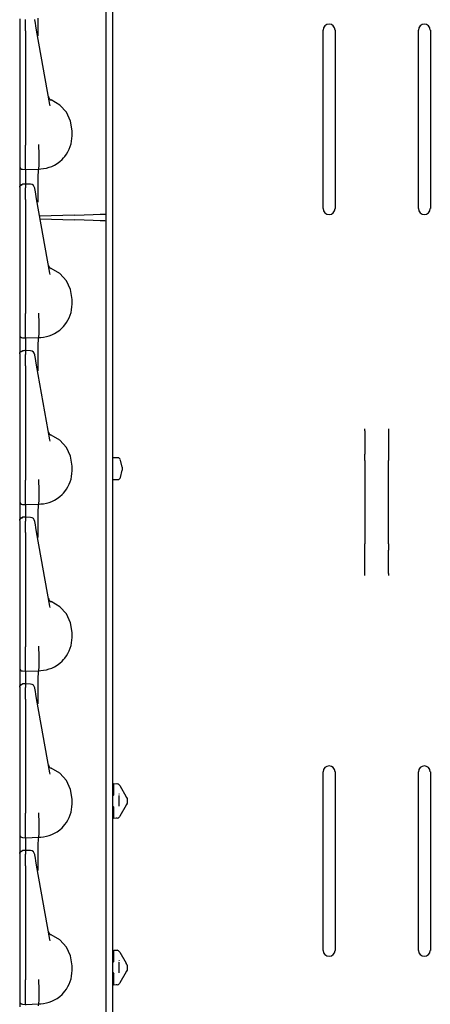
# Model space of a CAD drawing. Extents: x 23 to 80, y 12 to 127.
# Drawn here: x 23 to 27, y 66 to 77 of the extents above; entities that cross this region are included whole.
import ezdxf

# ---------------------------------------------------------------- set-up
doc = ezdxf.new("R2010")
doc.units = 0
doc.header["$MEASUREMENT"] = 0
doc.layers.add('TFR-TRI', color=7, linetype='CONTINUOUS')

msp = doc.modelspace()

# ---------------------------------------------------------------- linework, layer by layer
at = {"layer": 'TFR-TRI', "color": 30, "linetype": 'CONTINUOUS'}
for p, q in [((23.489, 96.267), (23.489, 12.62)), ((25.703, 74.764), (25.703, 76.639)), ((25.828, 76.639), (25.828, 74.764)), ((26.703, 74.764), (26.703, 76.639)), ((26.828, 76.639), (26.828, 74.764)), ((23.425, 74.632), (23.425, 74.707)), ((26.14, 72.44), (26.14, 72.452)), ((26.14, 72.43), (26.14, 72.44)), ((26.14, 72.43), (26.14, 72.185)), ((26.39, 72.452), (26.39, 72.44)), ((26.39, 72.44), (26.39, 72.43)), ((26.39, 72.43), (26.39, 72.185)), ((26.14, 72.155), (26.14, 72.185)), ((26.14, 72.119), (26.14, 72.155)), ((26.14, 72.119), (26.14, 71.242)), ((26.39, 72.185), (26.39, 72.155)), ((26.39, 72.155), (26.39, 72.119)), ((26.39, 71.242), (26.39, 72.119)), ((26.14, 71.206), (26.14, 71.242)), ((26.14, 71.176), (26.14, 71.206)), ((26.14, 70.93), (26.14, 71.176)), ((26.39, 71.242), (26.39, 71.206)), ((26.39, 71.206), (26.39, 71.176)), ((26.39, 70.93), (26.39, 71.176)), ((26.14, 70.921), (26.14, 70.93)), ((26.14, 70.909), (26.14, 70.921)), ((26.39, 70.93), (26.39, 70.921)), ((26.39, 70.921), (26.39, 70.909)), ((25.703, 66.972), (25.703, 68.847)), ((25.828, 68.847), (25.828, 66.972)), ((26.703, 66.972), (26.703, 68.847)), ((26.828, 68.847), (26.828, 66.972))]:
    msp.add_line(p, q, dxfattribs=at)
at = {"layer": 'TFR-TRI', "color": 113, "linetype": 'CONTINUOUS'}
for p, q in [((23.425, 74.707), (23.425, 93.903)), ((22.515, 76.758), (22.515, 76.722)), ((22.575, 76.735), (22.575, 76.752)), ((22.674, 76.746), (22.674, 76.749)), ((22.709, 76.657), (22.708, 76.766)), ((22.515, 76.722), (22.515, 76.709)), ((22.515, 76.709), (22.515, 76.687)), ((22.515, 76.687), (22.515, 76.659)), ((22.515, 76.671), (22.515, 75.938)), ((22.515, 76.659), (22.515, 76.631)), ((22.575, 76.707), (22.575, 76.735)), ((22.575, 76.672), (22.575, 76.707)), ((22.575, 76.631), (22.575, 76.672)), ((22.681, 76.711), (22.674, 76.746)), ((22.685, 76.684), (22.681, 76.711)), ((22.693, 76.638), (22.685, 76.684)), ((22.71, 76.585), (22.709, 76.657)), ((22.515, 76.631), (22.515, 75.432)), ((22.575, 76.631), (22.575, 75.432)), ((22.831, 75.856), (22.693, 76.638)), ((22.71, 76.58), (22.71, 76.585)), ((22.515, 75.938), (22.515, 75.88)), ((22.515, 75.88), (22.515, 75.839)), ((22.515, 75.839), (22.515, 75.824)), ((22.834, 75.842), (22.831, 75.856)), ((22.936, 75.852), (22.847, 75.905)), ((23.005, 75.776), (22.936, 75.852)), ((23.05, 75.683), (23.005, 75.776)), ((23.065, 75.58), (23.05, 75.683)), ((23.064, 75.501), (23.065, 75.53)), ((23.065, 75.53), (23.065, 75.58)), ((22.515, 75.432), (22.515, 75.425)), ((22.515, 75.425), (22.515, 75.351)), ((22.575, 75.415), (22.575, 75.432)), ((22.575, 75.34), (22.575, 75.415)), ((22.716, 75.435), (22.716, 75.437)), ((22.716, 75.427), (22.716, 75.435)), ((22.716, 75.419), (22.716, 75.427)), ((22.72, 75.345), (22.716, 75.419)), ((22.716, 75.419), (22.716, 75.419)), ((23.035, 75.388), (23.046, 75.415)), ((23.046, 75.415), (23.054, 75.443)), ((23.054, 75.443), (23.06, 75.471)), ((23.06, 75.471), (23.064, 75.501)), ((22.515, 75.351), (22.515, 75.287)), ((22.575, 75.273), (22.575, 75.34)), ((22.72, 75.345), (22.72, 75.345)), ((22.72, 75.272), (22.72, 75.345)), ((22.975, 75.296), (22.989, 75.313)), ((22.989, 75.313), (23.006, 75.336)), ((23.006, 75.336), (23.021, 75.361)), ((23.021, 75.361), (23.035, 75.388)), ((22.515, 75.287), (22.515, 75.239)), ((22.515, 75.239), (22.515, 75.211)), ((22.515, 75.211), (22.515, 75.207)), ((22.515, 75.207), (22.515, 75.197)), ((22.515, 75.197), (22.515, 75.149)), ((22.575, 75.221), (22.575, 75.273)), ((22.575, 75.188), (22.575, 75.221)), ((22.717, 75.186), (22.719, 75.217)), ((22.719, 75.217), (22.72, 75.272)), ((22.795, 75.19), (22.824, 75.198)), ((22.824, 75.198), (22.852, 75.208)), ((22.852, 75.208), (22.88, 75.222)), ((22.88, 75.222), (22.908, 75.238)), ((22.908, 75.238), (22.935, 75.258)), ((22.935, 75.258), (22.96, 75.28)), ((22.96, 75.28), (22.975, 75.296)), ((22.515, 75.149), (22.515, 75.004)), ((22.544, 75.177), (22.575, 75.175)), ((22.575, 75.175), (22.575, 75.188)), ((22.575, 75.175), (22.715, 75.18)), ((22.575, 75.175), (22.575, 75.168)), ((22.575, 75.168), (22.575, 75.147)), ((22.575, 75.147), (22.575, 75.022)), ((22.708, 75.016), (22.709, 75.103)), ((22.709, 75.103), (22.711, 75.16)), ((22.711, 75.16), (22.715, 75.18)), ((22.715, 75.18), (22.717, 75.186)), ((22.715, 75.18), (22.737, 75.181)), ((22.715, 75.18), (22.715, 75.18)), ((22.737, 75.181), (22.766, 75.184)), ((22.766, 75.184), (22.795, 75.19)), ((22.515, 74.991), (22.523, 75.012)), ((22.515, 74.988), (22.517, 74.999)), ((22.517, 74.999), (22.524, 75.008)), ((22.523, 75.012), (22.544, 75.021)), ((22.524, 75.008), (22.533, 75.014)), ((22.533, 75.014), (22.544, 75.017)), ((22.56, 75.021), (22.544, 75.021)), ((22.544, 75.019), (22.544, 75.02)), ((22.544, 75.017), (22.544, 75.019)), ((22.575, 75.022), (22.56, 75.021)), ((22.627, 75.02), (22.57, 75.022)), ((22.575, 75.022), (22.575, 75.021)), ((22.575, 75.018), (22.575, 75.022)), ((22.575, 75.018), (22.575, 74.982)), ((22.709, 74.907), (22.708, 75.016)), ((22.515, 74.988), (22.515, 74.952)), ((22.515, 74.952), (22.515, 74.939)), ((22.515, 74.939), (22.515, 74.917)), ((22.515, 74.917), (22.515, 74.889)), ((22.515, 74.901), (22.515, 74.168)), ((22.515, 74.889), (22.515, 74.861)), ((22.575, 74.965), (22.575, 74.982)), ((22.575, 74.937), (22.575, 74.965)), ((22.575, 74.902), (22.575, 74.937)), ((22.575, 74.861), (22.575, 74.902)), ((22.674, 74.976), (22.674, 74.979)), ((22.681, 74.941), (22.674, 74.976)), ((22.685, 74.914), (22.681, 74.941)), ((22.693, 74.868), (22.685, 74.914)), ((22.71, 74.835), (22.709, 74.907)), ((22.515, 74.861), (22.515, 73.662)), ((22.575, 74.861), (22.575, 73.662)), ((22.831, 74.086), (22.693, 74.868)), ((22.71, 74.83), (22.71, 74.835)), ((23.087, 74.695), (22.726, 74.683)), ((23.087, 74.695), (23.193, 74.699)), ((23.193, 74.699), (23.287, 74.702)), ((23.287, 74.702), (23.361, 74.705)), ((23.361, 74.705), (23.409, 74.707)), ((23.409, 74.707), (23.425, 74.707)), ((22.73, 74.658), (23.087, 74.645)), ((23.193, 74.642), (23.087, 74.645)), ((23.287, 74.638), (23.193, 74.642)), ((23.361, 74.636), (23.287, 74.638)), ((23.409, 74.634), (23.361, 74.636)), ((23.425, 74.633), (23.409, 74.634)), ((23.425, 55.437), (23.425, 74.633)), ((22.515, 74.168), (22.515, 74.11)), ((22.515, 74.11), (22.515, 74.069)), ((22.515, 74.069), (22.515, 74.054)), ((22.834, 74.072), (22.831, 74.086)), ((22.936, 74.082), (22.847, 74.135)), ((23.005, 74.006), (22.936, 74.082)), ((23.05, 73.913), (23.005, 74.006)), ((23.065, 73.81), (23.05, 73.913)), ((23.064, 73.731), (23.065, 73.76)), ((23.065, 73.76), (23.065, 73.81)), ((22.515, 73.662), (22.515, 73.655)), ((22.515, 73.655), (22.515, 73.581)), ((22.575, 73.645), (22.575, 73.662)), ((22.575, 73.57), (22.575, 73.645)), ((22.716, 73.665), (22.716, 73.667)), ((22.716, 73.657), (22.716, 73.665)), ((22.716, 73.649), (22.716, 73.657)), ((22.72, 73.575), (22.716, 73.649)), ((22.716, 73.649), (22.716, 73.649)), ((23.035, 73.618), (23.046, 73.645)), ((23.046, 73.645), (23.054, 73.673)), ((23.054, 73.673), (23.06, 73.701)), ((23.06, 73.701), (23.064, 73.731)), ((22.515, 73.581), (22.515, 73.517)), ((22.575, 73.503), (22.575, 73.57)), ((22.72, 73.575), (22.72, 73.575)), ((22.72, 73.502), (22.72, 73.575)), ((22.975, 73.526), (22.989, 73.543)), ((22.989, 73.543), (23.006, 73.566)), ((23.006, 73.566), (23.021, 73.591)), ((23.021, 73.591), (23.035, 73.618)), ((22.515, 73.517), (22.515, 73.469)), ((22.515, 73.469), (22.515, 73.441)), ((22.515, 73.441), (22.515, 73.437)), ((22.575, 73.451), (22.575, 73.503)), ((22.575, 73.418), (22.575, 73.451)), ((22.717, 73.416), (22.719, 73.447)), ((22.719, 73.447), (22.72, 73.502)), ((22.824, 73.428), (22.852, 73.438)), ((22.852, 73.438), (22.88, 73.452)), ((22.88, 73.452), (22.908, 73.468)), ((22.908, 73.468), (22.935, 73.488)), ((22.935, 73.488), (22.96, 73.51)), ((22.96, 73.51), (22.975, 73.526)), ((22.515, 73.437), (22.515, 73.427)), ((22.515, 73.427), (22.515, 73.379)), ((22.515, 73.379), (22.515, 73.247)), ((22.544, 73.407), (22.575, 73.405)), ((22.575, 73.405), (22.575, 73.418)), ((22.575, 73.405), (22.715, 73.41)), ((22.575, 73.405), (22.575, 73.398)), ((22.575, 73.398), (22.575, 73.377)), ((22.575, 73.377), (22.575, 73.272)), ((22.708, 73.246), (22.709, 73.333)), ((22.709, 73.333), (22.711, 73.391)), ((22.711, 73.391), (22.715, 73.41)), ((22.715, 73.41), (22.717, 73.416)), ((22.715, 73.41), (22.737, 73.411)), ((22.715, 73.41), (22.715, 73.41)), ((22.737, 73.411), (22.766, 73.414)), ((22.766, 73.414), (22.795, 73.42)), ((22.795, 73.42), (22.824, 73.428)), ((22.515, 73.241), (22.523, 73.262)), ((22.515, 73.238), (22.517, 73.249)), ((22.515, 73.238), (22.515, 73.202)), ((22.517, 73.249), (22.524, 73.258)), ((22.523, 73.262), (22.544, 73.271)), ((22.524, 73.258), (22.533, 73.264)), ((22.533, 73.264), (22.544, 73.267)), ((22.56, 73.271), (22.544, 73.271)), ((22.544, 73.269), (22.544, 73.27)), ((22.544, 73.267), (22.544, 73.269)), ((22.575, 73.272), (22.56, 73.271)), ((22.627, 73.27), (22.57, 73.272)), ((22.575, 73.272), (22.575, 73.271)), ((22.575, 73.268), (22.575, 73.272)), ((22.575, 73.268), (22.575, 73.232)), ((22.575, 73.215), (22.575, 73.232)), ((22.709, 73.137), (22.708, 73.246)), ((22.515, 73.202), (22.515, 73.189)), ((22.515, 73.189), (22.515, 73.167)), ((22.515, 73.167), (22.515, 73.139)), ((22.515, 73.151), (22.515, 72.418)), ((22.515, 73.139), (22.515, 73.111)), ((22.575, 73.187), (22.575, 73.215)), ((22.575, 73.152), (22.575, 73.187)), ((22.575, 73.111), (22.575, 73.152)), ((22.674, 73.226), (22.674, 73.229)), ((22.681, 73.191), (22.674, 73.226)), ((22.685, 73.164), (22.681, 73.191)), ((22.693, 73.118), (22.685, 73.164)), ((22.71, 73.065), (22.709, 73.137)), ((22.515, 73.111), (22.515, 71.912)), ((22.575, 73.111), (22.575, 71.912)), ((22.831, 72.336), (22.693, 73.118)), ((22.71, 73.06), (22.71, 73.065)), ((22.515, 72.418), (22.515, 72.36)), ((22.515, 72.36), (22.515, 72.319)), ((22.515, 72.319), (22.515, 72.304)), ((22.834, 72.322), (22.831, 72.336)), ((22.936, 72.332), (22.847, 72.385)), ((23.005, 72.256), (22.936, 72.332)), ((23.05, 72.163), (23.005, 72.256)), ((23.065, 72.06), (23.05, 72.163)), ((23.064, 71.981), (23.065, 72.01)), ((23.065, 72.01), (23.065, 72.06)), ((22.515, 71.912), (22.515, 71.905)), ((22.515, 71.905), (22.515, 71.831)), ((22.575, 71.895), (22.575, 71.912)), ((22.575, 71.82), (22.575, 71.895)), ((22.716, 71.915), (22.716, 71.917)), ((22.716, 71.907), (22.716, 71.915)), ((22.716, 71.899), (22.716, 71.907)), ((22.716, 71.899), (22.716, 71.899)), ((22.72, 71.825), (22.716, 71.899)), ((23.035, 71.868), (23.046, 71.895)), ((23.046, 71.895), (23.054, 71.923)), ((23.054, 71.923), (23.06, 71.951)), ((23.06, 71.951), (23.064, 71.981)), ((22.515, 71.831), (22.515, 71.767)), ((22.575, 71.753), (22.575, 71.82)), ((22.72, 71.752), (22.72, 71.825)), ((22.72, 71.825), (22.72, 71.825)), ((22.975, 71.776), (22.989, 71.793)), ((22.989, 71.793), (23.006, 71.816)), ((23.006, 71.816), (23.021, 71.841)), ((23.021, 71.841), (23.035, 71.868)), ((22.515, 71.767), (22.515, 71.719)), ((22.515, 71.719), (22.515, 71.691)), ((22.515, 71.691), (22.515, 71.687)), ((22.515, 71.687), (22.515, 71.677)), ((22.575, 71.701), (22.575, 71.753)), ((22.575, 71.668), (22.575, 71.701)), ((22.717, 71.666), (22.719, 71.697)), ((22.719, 71.697), (22.72, 71.752)), ((22.824, 71.678), (22.852, 71.688)), ((22.852, 71.688), (22.88, 71.702)), ((22.88, 71.702), (22.908, 71.718)), ((22.908, 71.718), (22.935, 71.738)), ((22.935, 71.738), (22.96, 71.76)), ((22.96, 71.76), (22.975, 71.776)), ((22.515, 71.677), (22.515, 71.629)), ((22.515, 71.629), (22.515, 71.497)), ((22.544, 71.657), (22.575, 71.655)), ((22.575, 71.655), (22.575, 71.668)), ((22.575, 71.655), (22.715, 71.66)), ((22.575, 71.655), (22.575, 71.648)), ((22.575, 71.648), (22.575, 71.627)), ((22.575, 71.627), (22.575, 71.522)), ((22.708, 71.496), (22.709, 71.583)), ((22.709, 71.583), (22.711, 71.641)), ((22.711, 71.641), (22.715, 71.66)), ((22.715, 71.66), (22.717, 71.666)), ((22.715, 71.66), (22.737, 71.661)), ((22.715, 71.66), (22.715, 71.66)), ((22.737, 71.661), (22.766, 71.664)), ((22.766, 71.664), (22.795, 71.67)), ((22.795, 71.67), (22.824, 71.678)), ((22.515, 71.491), (22.523, 71.512)), ((22.515, 71.488), (22.517, 71.499)), ((22.515, 71.488), (22.515, 71.452)), ((22.517, 71.499), (22.524, 71.508)), ((22.523, 71.512), (22.544, 71.521)), ((22.524, 71.508), (22.533, 71.514)), ((22.533, 71.514), (22.544, 71.517)), ((22.56, 71.521), (22.544, 71.521)), ((22.544, 71.519), (22.544, 71.52)), ((22.544, 71.517), (22.544, 71.519)), ((22.575, 71.522), (22.56, 71.521)), ((22.627, 71.52), (22.57, 71.522)), ((22.575, 71.518), (22.575, 71.522)), ((22.575, 71.522), (22.575, 71.521)), ((22.575, 71.518), (22.575, 71.482)), ((22.575, 71.465), (22.575, 71.482)), ((22.674, 71.476), (22.674, 71.479)), ((22.681, 71.441), (22.674, 71.476)), ((22.709, 71.387), (22.708, 71.496)), ((22.515, 71.452), (22.515, 71.439)), ((22.515, 71.439), (22.515, 71.417)), ((22.515, 71.417), (22.515, 71.389)), ((22.515, 71.401), (22.515, 70.668)), ((22.515, 71.389), (22.515, 71.361)), ((22.575, 71.437), (22.575, 71.465)), ((22.575, 71.402), (22.575, 71.437)), ((22.575, 71.361), (22.575, 71.402)), ((22.685, 71.414), (22.681, 71.441)), ((22.693, 71.368), (22.685, 71.414)), ((22.71, 71.315), (22.709, 71.387)), ((22.515, 71.361), (22.515, 70.162)), ((22.575, 71.361), (22.575, 70.162)), ((22.831, 70.586), (22.693, 71.368)), ((22.71, 71.31), (22.71, 71.315)), ((22.515, 70.668), (22.515, 70.61)), ((22.515, 70.61), (22.515, 70.569)), ((22.515, 70.569), (22.515, 70.554)), ((22.834, 70.572), (22.831, 70.586)), ((22.936, 70.582), (22.847, 70.635)), ((23.005, 70.506), (22.936, 70.582)), ((23.05, 70.413), (23.005, 70.506)), ((23.065, 70.31), (23.05, 70.413)), ((23.06, 70.201), (23.064, 70.231)), ((23.064, 70.231), (23.065, 70.26)), ((23.065, 70.26), (23.065, 70.31)), ((22.515, 70.162), (22.515, 70.155)), ((22.515, 70.155), (22.515, 70.081)), ((22.575, 70.145), (22.575, 70.162)), ((22.575, 70.07), (22.575, 70.145)), ((22.716, 70.165), (22.716, 70.167)), ((22.716, 70.157), (22.716, 70.165)), ((22.716, 70.149), (22.716, 70.157)), ((22.716, 70.149), (22.716, 70.149)), ((22.72, 70.075), (22.716, 70.149)), ((23.035, 70.118), (23.046, 70.145)), ((23.046, 70.145), (23.054, 70.173)), ((23.054, 70.173), (23.06, 70.201)), ((22.515, 70.081), (22.515, 70.017)), ((22.575, 70.003), (22.575, 70.07)), ((22.72, 70.002), (22.72, 70.075)), ((22.72, 70.075), (22.72, 70.075)), ((22.96, 70.01), (22.975, 70.026)), ((22.975, 70.026), (22.989, 70.043)), ((22.989, 70.043), (23.006, 70.066)), ((23.006, 70.066), (23.021, 70.091)), ((23.021, 70.091), (23.035, 70.118)), ((22.515, 70.017), (22.515, 69.969)), ((22.515, 69.969), (22.515, 69.941)), ((22.515, 69.941), (22.515, 69.937)), ((22.515, 69.937), (22.515, 69.927)), ((22.515, 69.927), (22.515, 69.879)), ((22.575, 69.951), (22.575, 70.003)), ((22.575, 69.918), (22.575, 69.951)), ((22.717, 69.916), (22.719, 69.947)), ((22.719, 69.947), (22.72, 70.002)), ((22.795, 69.92), (22.824, 69.928)), ((22.824, 69.928), (22.852, 69.938)), ((22.852, 69.938), (22.88, 69.952)), ((22.88, 69.952), (22.908, 69.968)), ((22.908, 69.968), (22.935, 69.988)), ((22.935, 69.988), (22.96, 70.01)), ((22.515, 69.879), (22.515, 69.747)), ((22.544, 69.907), (22.575, 69.905)), ((22.575, 69.905), (22.575, 69.918)), ((22.575, 69.905), (22.715, 69.91)), ((22.575, 69.905), (22.575, 69.898)), ((22.575, 69.898), (22.575, 69.877)), ((22.575, 69.877), (22.575, 69.772)), ((22.708, 69.746), (22.709, 69.833)), ((22.709, 69.833), (22.711, 69.891)), ((22.711, 69.891), (22.715, 69.91)), ((22.715, 69.91), (22.717, 69.916)), ((22.715, 69.91), (22.737, 69.911)), ((22.715, 69.91), (22.715, 69.91)), ((22.737, 69.911), (22.766, 69.914)), ((22.766, 69.914), (22.795, 69.92)), ((22.515, 69.741), (22.523, 69.762)), ((22.515, 69.738), (22.517, 69.749)), ((22.515, 69.738), (22.515, 69.702)), ((22.517, 69.749), (22.524, 69.758)), ((22.523, 69.762), (22.544, 69.771)), ((22.524, 69.758), (22.533, 69.764)), ((22.533, 69.764), (22.544, 69.767)), ((22.56, 69.771), (22.544, 69.771)), ((22.544, 69.769), (22.544, 69.77)), ((22.544, 69.767), (22.544, 69.769)), ((22.575, 69.772), (22.56, 69.771)), ((22.627, 69.77), (22.57, 69.772)), ((22.575, 69.768), (22.575, 69.772)), ((22.575, 69.772), (22.575, 69.771)), ((22.575, 69.768), (22.575, 69.732)), ((22.575, 69.715), (22.575, 69.732)), ((22.575, 69.687), (22.575, 69.715)), ((22.674, 69.726), (22.674, 69.729)), ((22.681, 69.691), (22.674, 69.726)), ((22.709, 69.637), (22.708, 69.746)), ((22.515, 69.702), (22.515, 69.689)), ((22.515, 69.689), (22.515, 69.667)), ((22.515, 69.667), (22.515, 69.639)), ((22.515, 69.651), (22.515, 68.918)), ((22.515, 69.639), (22.515, 69.611)), ((22.515, 69.611), (22.515, 68.412)), ((22.575, 69.652), (22.575, 69.687)), ((22.575, 69.611), (22.575, 69.652)), ((22.575, 69.611), (22.575, 68.412)), ((22.685, 69.664), (22.681, 69.691)), ((22.693, 69.618), (22.685, 69.664)), ((22.831, 68.836), (22.693, 69.618)), ((22.71, 69.565), (22.709, 69.637)), ((22.71, 69.56), (22.71, 69.565)), ((22.515, 68.918), (22.515, 68.86)), ((22.515, 68.86), (22.515, 68.819)), ((22.515, 68.819), (22.515, 68.804)), ((22.834, 68.822), (22.831, 68.836)), ((22.936, 68.832), (22.847, 68.885)), ((23.005, 68.756), (22.936, 68.832)), ((23.05, 68.663), (23.005, 68.756)), ((23.505, 68.725), (23.54, 68.723)), ((23.505, 68.712), (23.505, 68.725)), ((23.505, 68.681), (23.505, 68.712)), ((23.505, 68.606), (23.505, 68.681)), ((23.527, 68.724), (23.54, 68.723)), ((23.563, 68.708), (23.566, 68.704)), ((23.566, 68.704), (23.634, 68.586)), ((23.065, 68.56), (23.05, 68.663)), ((23.491, 68.591), (23.489, 68.591)), ((23.505, 68.606), (23.491, 68.591)), ((23.555, 68.598), (23.555, 68.485)), ((23.565, 68.608), (23.56, 68.615)), ((23.635, 68.584), (23.634, 68.586)), ((23.637, 68.581), (23.635, 68.584)), ((23.638, 68.578), (23.637, 68.581)), ((23.638, 68.578), (23.644, 68.569)), ((23.06, 68.451), (23.064, 68.481)), ((23.064, 68.481), (23.065, 68.51)), ((23.065, 68.51), (23.065, 68.56)), ((23.491, 68.492), (23.489, 68.492)), ((23.491, 68.492), (23.505, 68.477)), ((23.505, 68.403), (23.505, 68.477)), ((23.634, 68.497), (23.566, 68.38)), ((23.634, 68.497), (23.636, 68.501)), ((23.636, 68.501), (23.638, 68.504)), ((23.644, 68.514), (23.638, 68.505)), ((23.638, 68.504), (23.638, 68.505)), ((23.645, 68.566), (23.644, 68.569)), ((23.644, 68.514), (23.645, 68.517)), ((23.645, 68.566), (23.645, 68.552)), ((23.645, 68.552), (23.645, 68.532)), ((23.645, 68.532), (23.645, 68.517)), ((22.515, 68.412), (22.515, 68.405)), ((22.515, 68.405), (22.515, 68.331)), ((22.575, 68.395), (22.575, 68.412)), ((22.575, 68.32), (22.575, 68.395)), ((22.716, 68.415), (22.716, 68.417)), ((22.716, 68.407), (22.716, 68.415)), ((22.716, 68.399), (22.716, 68.407)), ((22.72, 68.325), (22.716, 68.399)), ((22.716, 68.399), (22.716, 68.399)), ((23.035, 68.368), (23.046, 68.395)), ((23.046, 68.395), (23.054, 68.423)), ((23.054, 68.423), (23.06, 68.451)), ((23.505, 68.371), (23.505, 68.403)), ((23.505, 68.358), (23.505, 68.371)), ((23.566, 68.38), (23.563, 68.375)), ((22.515, 68.331), (22.515, 68.267)), ((22.515, 68.267), (22.515, 68.219)), ((22.575, 68.253), (22.575, 68.32)), ((22.72, 68.252), (22.72, 68.325)), ((22.72, 68.325), (22.72, 68.325)), ((22.96, 68.26), (22.975, 68.276)), ((22.975, 68.276), (22.989, 68.293)), ((22.989, 68.293), (23.006, 68.316)), ((23.006, 68.316), (23.021, 68.341)), ((23.021, 68.341), (23.035, 68.368)), ((23.54, 68.36), (23.505, 68.358)), ((23.54, 68.36), (23.527, 68.359)), ((22.515, 68.219), (22.515, 68.191)), ((22.515, 68.191), (22.515, 68.187)), ((22.515, 68.187), (22.515, 68.177)), ((22.515, 68.177), (22.515, 68.129)), ((22.575, 68.201), (22.575, 68.253)), ((22.575, 68.168), (22.575, 68.201)), ((22.575, 68.155), (22.575, 68.168)), ((22.715, 68.16), (22.717, 68.166)), ((22.717, 68.166), (22.719, 68.197)), ((22.719, 68.197), (22.72, 68.252)), ((22.737, 68.161), (22.766, 68.164)), ((22.766, 68.164), (22.795, 68.17)), ((22.795, 68.17), (22.824, 68.178)), ((22.824, 68.178), (22.852, 68.188)), ((22.852, 68.188), (22.88, 68.202)), ((22.88, 68.202), (22.908, 68.218)), ((22.908, 68.218), (22.935, 68.238)), ((22.935, 68.238), (22.96, 68.26)), ((22.515, 68.129), (22.515, 67.997)), ((22.544, 68.157), (22.575, 68.155)), ((22.575, 68.155), (22.715, 68.16)), ((22.575, 68.155), (22.575, 68.148)), ((22.575, 68.148), (22.575, 68.127)), ((22.575, 68.127), (22.575, 68.022)), ((22.708, 67.996), (22.709, 68.083)), ((22.709, 68.083), (22.711, 68.141)), ((22.711, 68.141), (22.715, 68.16)), ((22.715, 68.16), (22.737, 68.161)), ((22.715, 68.16), (22.715, 68.16)), ((22.515, 67.991), (22.523, 68.012)), ((22.515, 67.988), (22.517, 67.999)), ((22.515, 67.988), (22.515, 67.952)), ((22.517, 67.999), (22.524, 68.008)), ((22.523, 68.012), (22.544, 68.021)), ((22.524, 68.008), (22.533, 68.014)), ((22.533, 68.014), (22.544, 68.017)), ((22.56, 68.021), (22.544, 68.021)), ((22.544, 68.019), (22.544, 68.02)), ((22.544, 68.017), (22.544, 68.019)), ((22.575, 68.022), (22.56, 68.021)), ((22.627, 68.02), (22.57, 68.022)), ((22.575, 68.018), (22.575, 68.022)), ((22.575, 68.022), (22.575, 68.021)), ((22.575, 68.018), (22.575, 67.982)), ((22.575, 67.965), (22.575, 67.982)), ((22.575, 67.937), (22.575, 67.965)), ((22.674, 67.976), (22.674, 67.979)), ((22.681, 67.941), (22.674, 67.976)), ((22.709, 67.887), (22.708, 67.996)), ((22.515, 67.952), (22.515, 67.939)), ((22.515, 67.939), (22.515, 67.917)), ((22.515, 67.917), (22.515, 67.889)), ((22.515, 67.901), (22.515, 67.168)), ((22.515, 67.889), (22.515, 67.861)), ((22.515, 67.861), (22.515, 66.662)), ((22.575, 67.902), (22.575, 67.937)), ((22.575, 67.861), (22.575, 67.902)), ((22.575, 67.861), (22.575, 66.662)), ((22.685, 67.914), (22.681, 67.941)), ((22.693, 67.868), (22.685, 67.914)), ((22.831, 67.086), (22.693, 67.868)), ((22.71, 67.815), (22.709, 67.887)), ((22.71, 67.81), (22.71, 67.815)), ((22.515, 67.168), (22.515, 67.11)), ((22.936, 67.082), (22.847, 67.135)), ((22.515, 67.11), (22.515, 67.069)), ((22.515, 67.069), (22.515, 67.054)), ((22.834, 67.072), (22.831, 67.086)), ((23.005, 67.006), (22.936, 67.082)), ((23.05, 66.913), (23.005, 67.006)), ((23.505, 66.975), (23.54, 66.973)), ((23.505, 66.962), (23.505, 66.975)), ((23.505, 66.931), (23.505, 66.962)), ((23.505, 66.856), (23.505, 66.931)), ((23.527, 66.974), (23.54, 66.973)), ((23.563, 66.958), (23.566, 66.954)), ((23.566, 66.954), (23.634, 66.836)), ((23.065, 66.81), (23.05, 66.913)), ((23.491, 66.841), (23.489, 66.841)), ((23.505, 66.856), (23.491, 66.841)), ((23.555, 66.848), (23.555, 66.735)), ((23.565, 66.858), (23.56, 66.865)), ((23.635, 66.834), (23.634, 66.836)), ((23.637, 66.831), (23.635, 66.834)), ((23.638, 66.828), (23.637, 66.831)), ((23.638, 66.828), (23.644, 66.819)), ((23.638, 66.828), (23.64, 66.826)), ((23.645, 66.816), (23.644, 66.819)), ((23.06, 66.701), (23.064, 66.731)), ((23.064, 66.731), (23.065, 66.76)), ((23.065, 66.76), (23.065, 66.81)), ((23.491, 66.742), (23.489, 66.742)), ((23.491, 66.742), (23.505, 66.727)), ((23.505, 66.653), (23.505, 66.727)), ((23.634, 66.747), (23.566, 66.63)), ((23.634, 66.747), (23.636, 66.751)), ((23.636, 66.751), (23.638, 66.754)), ((23.644, 66.764), (23.638, 66.755)), ((23.64, 66.757), (23.638, 66.755)), ((23.638, 66.754), (23.638, 66.755)), ((23.645, 66.767), (23.644, 66.764)), ((23.645, 66.816), (23.645, 66.802)), ((23.645, 66.802), (23.645, 66.782)), ((23.645, 66.782), (23.645, 66.767)), ((22.515, 66.662), (22.515, 66.655)), ((22.515, 66.655), (22.515, 66.581)), ((22.575, 66.645), (22.575, 66.662)), ((22.575, 66.57), (22.575, 66.645)), ((22.716, 66.665), (22.716, 66.667)), ((22.716, 66.657), (22.716, 66.665)), ((22.716, 66.649), (22.716, 66.657)), ((22.72, 66.575), (22.716, 66.649)), ((22.716, 66.649), (22.716, 66.649)), ((23.021, 66.591), (23.035, 66.618)), ((23.035, 66.618), (23.046, 66.645)), ((23.046, 66.645), (23.054, 66.673)), ((23.054, 66.673), (23.06, 66.701)), ((23.505, 66.621), (23.505, 66.653)), ((23.505, 66.608), (23.505, 66.621)), ((23.566, 66.63), (23.563, 66.625)), ((22.515, 66.581), (22.515, 66.517)), ((22.515, 66.517), (22.515, 66.469)), ((22.575, 66.503), (22.575, 66.57)), ((22.72, 66.502), (22.72, 66.575)), ((22.72, 66.575), (22.72, 66.575)), ((22.935, 66.488), (22.96, 66.51)), ((22.96, 66.51), (22.975, 66.526)), ((22.975, 66.526), (22.989, 66.543)), ((22.989, 66.543), (23.006, 66.566)), ((23.006, 66.566), (23.021, 66.591)), ((23.54, 66.61), (23.505, 66.608)), ((23.54, 66.61), (23.527, 66.609)), ((22.515, 66.469), (22.515, 66.441)), ((22.515, 66.441), (22.515, 66.437)), ((22.515, 66.437), (22.515, 66.427)), ((22.515, 66.427), (22.515, 66.379)), ((22.544, 66.407), (22.575, 66.405)), ((22.575, 66.451), (22.575, 66.503)), ((22.575, 66.418), (22.575, 66.451)), ((22.575, 66.405), (22.575, 66.418)), ((22.575, 66.405), (22.715, 66.41)), ((22.575, 66.405), (22.575, 66.398)), ((22.711, 66.391), (22.715, 66.41)), ((22.715, 66.41), (22.717, 66.416)), ((22.715, 66.41), (22.737, 66.411)), ((22.715, 66.41), (22.715, 66.41)), ((22.717, 66.416), (22.719, 66.447)), ((22.719, 66.447), (22.72, 66.502)), ((22.737, 66.411), (22.766, 66.414)), ((22.766, 66.414), (22.795, 66.42)), ((22.795, 66.42), (22.824, 66.428)), ((22.824, 66.428), (22.852, 66.438)), ((22.852, 66.438), (22.88, 66.452)), ((22.88, 66.452), (22.908, 66.468)), ((22.908, 66.468), (22.935, 66.488))]:
    msp.add_line(p, q, dxfattribs=at)
at = {"layer": 'TFR-TRI', "color": 11, "linetype": 'CONTINUOUS'}
for p, q in [((23.49, 72.147), (23.489, 72.146)), ((23.545, 72.147), (23.49, 72.147)), ((23.49, 72.147), (23.49, 72.125)), ((23.49, 72.125), (23.49, 72.067)), ((23.59, 72.047), (23.574, 72.123)), ((23.49, 72.067), (23.49, 71.996)), ((23.49, 71.996), (23.49, 71.939)), ((23.574, 71.94), (23.59, 72.017)), ((23.59, 72.047), (23.59, 72.032)), ((23.59, 72.032), (23.59, 72.017)), ((23.489, 71.918), (23.49, 71.917)), ((23.49, 71.939), (23.49, 71.917)), ((23.49, 71.917), (23.545, 71.917))]:
    msp.add_line(p, q, dxfattribs=at)
at = {"layer": 'TFR-TRI', "color": 30, "linetype": 'CONTINUOUS'}
for centre, start, end in [((25.765, 76.639), 0, 180), ((26.765, 76.639), 0, 180), ((25.765, 74.764), 180, 0), ((26.765, 74.764), 180, 0), ((25.765, 68.847), 0, 180), ((26.765, 68.847), 0, 180), ((25.765, 66.972), 180, 0), ((26.765, 66.972), 180, 0)]:
    msp.add_arc(centre, 0.0625, start, end, dxfattribs=at)
at = {"layer": 'TFR-TRI', "color": 113, "linetype": 'CONTINUOUS'}
for centre, radius, start, end in [((22.865, 75.951), 0.05, 190, 247.9606), ((22.545, 75.207), 0.03, 180, 268), ((22.625, 74.97), 0.05, 10, 86.1909), ((22.865, 74.181), 0.05, 190, 247.9606), ((22.545, 73.437), 0.03, 180, 268), ((22.625, 73.22), 0.05, 10, 86.1909), ((22.865, 72.431), 0.05, 190, 247.9606), ((22.545, 71.687), 0.03, 180, 268), ((22.625, 71.47), 0.05, 10, 86.1909), ((22.865, 70.681), 0.05, 190, 247.9606), ((22.545, 69.937), 0.03, 180, 268), ((22.625, 69.72), 0.05, 10, 86.1909), ((22.865, 68.931), 0.05, 190, 247.9606), ((23.537, 68.693), 0.03, 30, 86), ((23.537, 68.39), 0.03, 274, 330), ((22.545, 68.187), 0.03, 180, 268), ((22.625, 67.97), 0.05, 10, 86.1909), ((22.865, 67.181), 0.05, 190, 247.9606), ((23.537, 66.943), 0.03, 30, 86), ((23.537, 66.64), 0.03, 274, 330), ((22.545, 66.437), 0.03, 180, 268)]:
    msp.add_arc(centre, radius, start, end, dxfattribs=at)
at = {"layer": 'TFR-TRI', "color": 11, "linetype": 'CONTINUOUS'}
for centre, start, end in [((23.545, 72.117), 11.9969, 90), ((23.545, 71.947), 270, 348.0031)]:
    msp.add_arc(centre, 0.03, start, end, dxfattribs=at)

doc.saveas('drawing.dxf')
